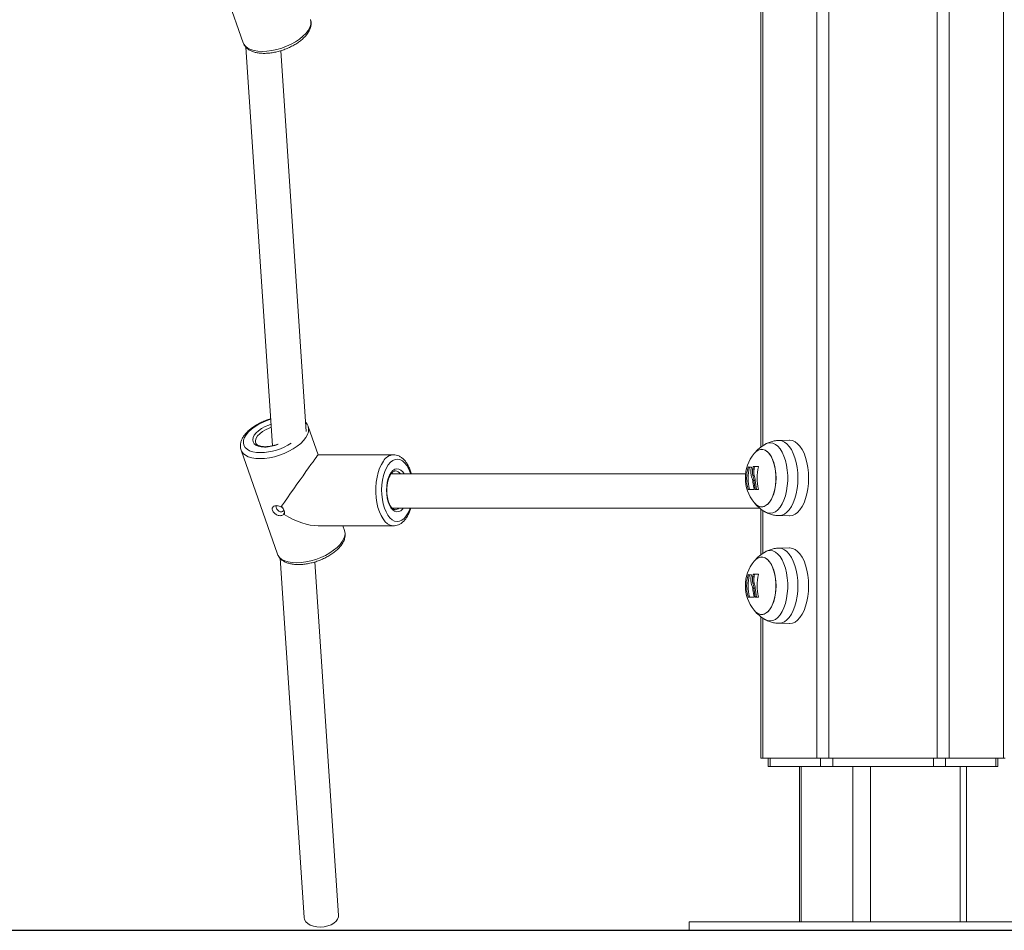
# Model space of a CAD drawing. Units: millimetres. Extents: x 15823.9 to 15841.3, y 10213.6 to 10228.3.
# Drawn here: x 15839.1 to 15839.5, y 10223.7 to 10224.1 of the extents above; entities that cross this region are included whole.
import ezdxf

# ---------------------------------------------------------------- set-up
doc = ezdxf.new("R2010")
doc.units = ezdxf.units.MM
doc.header["$LTSCALE"] = 50

# ---------------------------------------------------------------- blocks, each defined once
blk = doc.blocks.new('OPSH2_S289')
at = {"color": 7, "linetype": 'Continuous', "lineweight": 5}
for p, q in [((15859.65858269973, 10224.26262676973), (15859.65858269973, 10222.46592676973)), ((15859.70881217315, 10224.26262676973), (15859.70881217315, 10222.46592676973)), ((15859.71444133827, 10224.26262676973), (15859.71444133827, 10222.46592676973)), ((15859.73955607498, 10224.26262676973), (15859.73955607498, 10222.46592676973)), ((15859.6529535346, 10223.18193342349), (15859.6529535346, 10222.46592676973)), ((15859.62696796302, 10223.1752958715), (15859.62696796302, 10222.61030412515)), ((15859.62783879789, 10223.17240424709), (15859.62783879789, 10222.61092051843)), ((15859.3698066165, 10222.84633116973), (15859.38672712137, 10222.79800119911)), ((15859.3866983095, 10222.79808650739), (15859.38672712137, 10222.79800119911)), ((15859.38793128536, 10222.7960554916), (15859.40030162216, 10222.61093188844)), ((15859.41589885956, 10222.61749326092), (15859.40408014374, 10222.7943617886)), ((15859.42140700154, 10222.60674637149), (15859.41681461794, 10222.61986357843)), ((15859.64030773455, 10222.61347587852), (15859.63535943653, 10222.61337613867)), ((15859.63535943653, 10222.61337613867), (15859.63544736563, 10222.61337702481)), ((15859.38566830007, 10222.60895913516), (15859.40258880495, 10222.56062916454)), ((15859.45646708325, 10222.60674637149), (15859.42140691836, 10222.60674637149)), ((15859.61990462538, 10222.59788225494), (15859.45529916161, 10222.59788225494)), ((15859.62168447583, 10222.60092974816), (15859.62103495678, 10222.60092974816)), ((15859.62380761471, 10222.60003821315), (15859.62315809566, 10222.60003821315)), ((15859.62405110072, 10222.6010873145), (15859.62340158167, 10222.6010873145)), ((15859.62418116511, 10222.60124708906), (15859.62353164606, 10222.60124708906)), ((15859.6239488414, 10222.59716854933), (15859.62329932235, 10222.59716854933)), ((15859.62438981996, 10222.59486297215), (15859.6237403009, 10222.59486297215)), ((15859.62169436328, 10222.59072873621), (15859.62104484423, 10222.59072873621)), ((15859.62502097474, 10222.59076099369), (15859.62437145569, 10222.59076099369)), ((15859.40423632584, 10222.58260958852), (15859.40503850257, 10222.5820913985)), ((15859.40586025563, 10222.57974423343), (15859.4054601268, 10222.57911405034)), ((15859.40574558893, 10222.57893932724), (15859.40586025564, 10222.57974423343)), ((15859.45596947346, 10222.58188225494), (15859.62653968854, 10222.58188225494)), ((15859.45721972519, 10222.58124922879), (15859.45733310865, 10222.58124637149)), ((15859.62696796302, 10222.58154941432), (15859.62696796302, 10222.56030412515)), ((15859.62783879789, 10222.58093302103), (15859.62783879789, 10222.56092051843)), ((15859.63535943653, 10222.5784774008), (15859.64030773455, 10222.57837766094)), ((15859.42140691836, 10222.57374637149), (15859.45646708325, 10222.57374637149)), ((15859.43373512282, 10222.57153360782), (15859.43296042591, 10222.57374637149)), ((15859.43377112959, 10222.57142597496), (15859.43373512282, 10222.57153360782)), ((15859.64030773455, 10222.56347587852), (15859.63535943653, 10222.56337613867)), ((15859.63535943653, 10222.56337613867), (15859.63544736563, 10222.56337702481)), ((15859.40255999308, 10222.56071447282), (15859.40258880495, 10222.56062916454)), ((15859.40379296893, 10222.55868345703), (15859.41494406805, 10222.39180589485)), ((15859.43090846575, 10222.39287266847), (15859.41994182731, 10222.55698975402)), ((15859.62168447583, 10222.55092974816), (15859.62103495678, 10222.55092974816)), ((15859.62380761471, 10222.55003821315), (15859.62315809566, 10222.55003821315)), ((15859.6239488414, 10222.54716854933), (15859.62329932235, 10222.54716854933)), ((15859.62405110072, 10222.5510873145), (15859.62340158167, 10222.5510873145)), ((15859.62418116511, 10222.55124708906), (15859.62353164606, 10222.55124708906)), ((15859.62438981996, 10222.54486297215), (15859.6237403009, 10222.54486297215)), ((15859.62169436328, 10222.54072873621), (15859.62104484423, 10222.54072873621)), ((15859.62502097474, 10222.5407609937), (15859.62437145569, 10222.5407609937)), ((15859.62696796302, 10222.53154941432), (15859.62696796302, 10222.46592676973)), ((15859.62783879789, 10222.53093302103), (15859.62783879789, 10222.46592676973)), ((15859.63535943653, 10222.5284774008), (15859.64030773455, 10222.52837766094)), ((15859.62696796302, 10222.46592676973), (15859.62783879789, 10222.46592676973)), ((15859.62783879789, 10222.46592676973), (15859.6529535346, 10222.46592676973)), ((15859.63043206463, 10222.46592676973), (15859.63043206463, 10222.46192676973)), ((15859.63130289951, 10222.46592676973), (15859.63130289951, 10222.46192676973)), ((15859.6529535346, 10222.46592676973), (15859.65858269973, 10222.46592676973)), ((15859.65468558541, 10222.46592676973), (15859.65468558541, 10222.46192676973)), ((15859.65858269973, 10222.46592676973), (15859.70881217315, 10222.46592676973)), ((15859.66031475054, 10222.46592676973), (15859.66031475054, 10222.46192676973)), ((15859.70708012234, 10222.46592676973), (15859.70708012234, 10222.46192676973)), ((15859.70881217315, 10222.46592676973), (15859.71444133827, 10222.46592676973)), ((15859.71270928747, 10222.46592676973), (15859.71270928747, 10222.46192676973)), ((15859.71444133827, 10222.46592676973), (15859.73955607498, 10222.46592676973)), ((15859.73609197337, 10222.46592676973), (15859.73609197337, 10222.46192676973)), ((15859.73696280824, 10222.46192676973), (15859.73696280824, 10222.46592676973)), ((15859.73955607498, 10222.46592676973), (15859.74042690986, 10222.46592676973)), ((15859.63043206463, 10222.46192676973), (15859.63130289951, 10222.46192676973)), ((15859.63130289951, 10222.46192676973), (15859.65468558541, 10222.46192676973)), ((15859.64491282675, 10222.46192676973), (15859.64491282675, 10222.38992676973)), ((15859.64571667433, 10222.46192676973), (15859.64571667433, 10222.38992676973)), ((15859.65468558541, 10222.46192676973), (15859.66031475054, 10222.46192676973)), ((15859.66031475054, 10222.46192676973), (15859.70708012234, 10222.46192676973)), ((15859.66971667433, 10222.46192676973), (15859.66971667433, 10222.38992676973)), ((15859.67791282675, 10222.46192676973), (15859.67791282675, 10222.38992676973)), ((15859.70708012234, 10222.46192676973), (15859.71270928747, 10222.46192676973)), ((15859.71270928747, 10222.46192676973), (15859.73609197337, 10222.46192676973)), ((15859.71948204613, 10222.46192676973), (15859.71948204613, 10222.38992676973)), ((15859.72248204613, 10222.38992676973), (15859.72248204613, 10222.46192676973)), ((15859.73609197337, 10222.46192676973), (15859.73696280824, 10222.46192676973)), ((15859.59369743644, 10222.38992676973), (15859.59369743644, 10222.38592676973)), ((15859.59369743644, 10222.38992676973), (15859.77369743644, 10222.38992676973)), ((15859.59369743644, 10222.38592676973), (15859.77369743644, 10222.38592676973))]:
    blk.add_line(p, q, dxfattribs=at)
at = {"color": 7, "linetype": 'Continuous', "lineweight": 5, "flags": 128}
for points in [[(15859.39554227594, 10222.79398940955), (15859.39769484963, 10222.79409026404), (15859.39994558007, 10222.79439067795), (15859.40224649685, 10222.79488424849), (15859.40454855994, 10222.79556045606), (15859.40680270486, 10222.79640488848), (15859.40896088841, 10222.79739954811), (15859.41097711266, 10222.79852323554), (15859.41280840529, 10222.7997520013), (15859.41441573549, 10222.80105965639), (15859.41576484579, 10222.80241833041), (15859.41682698225, 10222.80379906559), (15859.41757950729, 10222.80517243395), (15859.41800638213, 10222.80650916452), (15859.41809850867, 10222.80778076722), (15859.41790944602, 10222.80879800953)], [(15859.38672712137, 10222.79800119911), (15859.38699384607, 10222.79739954811), (15859.38773150844, 10222.79640488848), (15859.38877967889, 10222.79556045606), (15859.39011601748, 10222.79488424849), (15859.39171204248, 10222.79439067795), (15859.39353373739, 10222.79409026404), (15859.39554227594, 10222.79398940955)], [(15859.39947941608, 10222.62323630291), (15859.3980914791, 10222.62277814061), (15859.395987885, 10222.62193056781), (15859.39399952798, 10222.62093818755), (15859.39217536797, 10222.61982543555), (15859.39056032186, 10222.61861971145), (15859.38919415745, 10222.61735070417), (15859.38811051422, 10222.61604966088), (15859.38733607507, 10222.6147486176), (15859.38688990928, 10222.61347961032), (15859.38678300291, 10222.61227388622), (15859.38701798836, 10222.61116113421), (15859.38758907951, 10222.61016875396), (15859.38848221419, 10222.60932118116), (15859.38967540047, 10222.60863928585), (15859.39113925815, 10222.60813985858), (15859.39283774218, 10222.60783519688), (15859.39472903025, 10222.60773280256)], [(15859.39657212235, 10222.61031389652), (15859.39500717422, 10222.61041754925), (15859.39364681884, 10222.61072476118), (15859.39254022299, 10222.61122442885), (15859.39172738194, 10222.61189849298), (15859.39123767388, 10222.61272259113), (15859.39108879813, 10222.61366693826), (15859.39128613544, 10222.61469740318), (15859.39182255355, 10222.61577674223), (15859.39267866489, 10222.61686594526), (15859.39382352737, 10222.61792564565), (15859.39521576268, 10222.61891754307), (15859.39680505181, 10222.61980578774), (15859.39853395371, 10222.62055827621), (15859.39963289298, 10222.62093950243)], [(15859.3997267296, 10222.61953522594), (15859.39867464694, 10222.61914736086), (15859.3970475193, 10222.61839031495), (15859.3955803509, 10222.61750390621), (15859.39433320779, 10222.61652442432), (15859.39335714816, 10222.61549196937), (15859.39269213199, 10222.61444881019), (15859.39236538513, 10222.61343765386), (15859.39239028464, 10222.61249989721), (15859.39248707206, 10222.61218395672)], [(15859.41681018014, 10222.61987618769), (15859.41703968737, 10222.61873870326), (15859.41694756082, 10222.61746710056), (15859.41652068599, 10222.61613036999), (15859.41576816095, 10222.61475700163), (15859.41470602449, 10222.61337626645), (15859.41335691418, 10222.61201759243), (15859.41174958399, 10222.61070993734), (15859.40991829136, 10222.60948117158), (15859.4079020671, 10222.60835748416), (15859.40574388356, 10222.60736282452), (15859.40348973864, 10222.60651839211), (15859.40118767555, 10222.60584218454), (15859.39888675877, 10222.60534861399), (15859.39663602832, 10222.60504820008), (15859.39448345464, 10222.6049473456)], [(15859.63129002901, 10222.57957052152), (15859.63250891516, 10222.5797532073), (15859.6337005734, 10222.58029718374), (15859.63483838407, 10222.5811902993), (15859.63589693035, 10222.58241260326), (15859.63685256607, 10222.58393679136), (15859.6376839439, 10222.58572881578), (15859.63837249224, 10222.58774864563), (15859.63890283005, 10222.58995116126), (15859.63926311047, 10222.5922871621), (15859.63944528542, 10222.59470446577), (15859.63944528542, 10222.59714907369), (15859.63926311047, 10222.59956637736), (15859.63890283005, 10222.60190237821), (15859.63837249224, 10222.60410489384), (15859.6376839439, 10222.60612472369), (15859.63685256607, 10222.6079167481), (15859.63589693035, 10222.6094409362), (15859.63483838407, 10222.61066324016), (15859.6337005734, 10222.61155635573), (15859.63250891516, 10222.61210033216), (15859.63129002901, 10222.61228301794), (15859.63007114286, 10222.61210033216), (15859.62912067533, 10222.61169707328)], [(15859.63544736563, 10222.61337702481), (15859.63668908075, 10222.61319940637), (15859.63790551812, 10222.61267016687), (15859.6390719146, 10222.61180008008), (15859.64016452572, 10222.61060685846), (15859.64116110906, 10222.60911479258), (15859.64204137706, 10222.60735425658), (15859.64278741, 10222.6053610899), (15859.64338402081, 10222.60317586767), (15859.6438190642, 10222.60084307471), (15859.64408368395, 10222.59841019996), (15859.64417249317, 10222.59592676973), (15859.64408368395, 10222.5934433395), (15859.6438190642, 10222.59101046475), (15859.64338402081, 10222.58867767179), (15859.64278741, 10222.58649244956), (15859.64204137706, 10222.58449928288), (15859.64116110906, 10222.58273874688), (15859.64016452572, 10222.581246681), (15859.6390719146, 10222.58005345939), (15859.63790551812, 10222.5791833726), (15859.63668908075, 10222.57865413309), (15859.63544736563, 10222.57847651465), (15859.63536194035, 10222.57847735105)], [(15859.64030773455, 10222.61347587852), (15859.64039616625, 10222.61347676973), (15859.64164497896, 10222.61329813604), (15859.64286836944, 10222.61276587142), (15859.64404143299, 10222.61189081125), (15859.64514028942, 10222.61069076923), (15859.64614256919, 10222.60919017476), (15859.64702786876, 10222.60741957561), (15859.647778166, 10222.60541501608), (15859.64837818701, 10222.60321730321), (15859.64881571709, 10222.6008711761), (15859.6490818494, 10222.59842439514), (15859.64917116625, 10222.59592676973), (15859.6490818494, 10222.59342914432), (15859.64881571709, 10222.59098236336), (15859.64837818701, 10222.58863623625), (15859.647778166, 10222.58643852339), (15859.64702786876, 10222.58443396385), (15859.64614256919, 10222.5826633647), (15859.64514028942, 10222.58116277023), (15859.64404143299, 10222.57996272821), (15859.64286836944, 10222.57908766804), (15859.64164497896, 10222.57855540343), (15859.64039616625, 10222.57837676973), (15859.64030773455, 10222.57837766094)], [(15859.39448345464, 10222.6049473456), (15859.39247491609, 10222.60504820008), (15859.39065322118, 10222.60534861399), (15859.38905719618, 10222.60584218454), (15859.38772085759, 10222.60651839211), (15859.38667268714, 10222.60736282452), (15859.38593502477, 10222.60835748416), (15859.38568206031, 10222.60892045819)], [(15859.62734184191, 10222.58257676973), (15859.6284405108, 10222.58275884633), (15859.62950921086, 10222.58330010955), (15859.63051879075, 10222.58418579515), (15859.63144171176, 10222.58539174393), (15859.63225279901, 10222.58688506075), (15859.63292992815, 10222.58862501182), (15859.63345462886, 10222.59056413581), (15859.63381258868, 10222.59264953848), (15859.6339940434, 10222.59482433547), (15859.6339940434, 10222.59702920399), (15859.63381258868, 10222.59920400098), (15859.63345462886, 10222.60128940365), (15859.63292992815, 10222.60322852764), (15859.63225279901, 10222.60496847871), (15859.63144171176, 10222.60646179553), (15859.63051879075, 10222.60766774431), (15859.62950921086, 10222.60855342991), (15859.6284405108, 10222.60909469313), (15859.62734184191, 10222.60927676973), (15859.62624317302, 10222.60909469313), (15859.62517447295, 10222.60855342991), (15859.62416489306, 10222.60766774431), (15859.62385642586, 10222.60731228685)], [(15859.62385642586, 10222.60731228685), (15859.62466052495, 10222.60815234364), (15859.62570322628, 10222.60886826328), (15859.62679062477, 10222.60923117271), (15859.62789305904, 10222.60923117271), (15859.62898045753, 10222.60886826328), (15859.63002315886, 10222.60815234364), (15859.63099272086, 10222.60710294222), (15859.6318626964, 10222.60574868394), (15859.63260935481, 10222.60412650945), (15859.6332123292, 10222.60228066743), (15859.63365517199, 10222.60026150764), (15859.63392580361, 10222.59812410751), (15859.63401684191, 10222.59592676973), (15859.63392580361, 10222.59372943195), (15859.63365517199, 10222.59159203182), (15859.6332123292, 10222.58957287204), (15859.63260935481, 10222.58772703002), (15859.6318626964, 10222.58610485552), (15859.63099272086, 10222.58475059725), (15859.63002315886, 10222.58370119582), (15859.62898045753, 10222.58298527618), (15859.62789305904, 10222.58262236675), (15859.62679062477, 10222.58262236675), (15859.62570322628, 10222.58298527618), (15859.62466052495, 10222.58370119582), (15859.62385642586, 10222.58454125262)], [(15859.45643450267, 10222.57374650015), (15859.45608213444, 10222.57376434317), (15859.45488633541, 10222.57405208407), (15859.45372422728, 10222.57468497809), (15859.45262057836, 10222.5756495362), (15859.45159891101, 10222.57692520051), (15859.45068100031, 10222.57848478245), (15859.44988640992, 10222.58029504224), (15859.44923207515, 10222.58231739733), (15859.44873194202, 10222.58450874475), (15859.44839667, 10222.58682237972), (15859.44823340482, 10222.58920899112), (15859.4482456262, 10222.59161771249), (15859.44843307367, 10222.59399720611), (15859.4487917521, 10222.5962967572), (15859.44931401689, 10222.59846735482), (15859.44998873688, 10222.60046273645), (15859.45080153156, 10222.60224037401), (15859.45173507765, 10222.60376238022)], [(15859.45404070489, 10222.60212407613), (15859.45316286087, 10222.60067679859), (15859.45240902661, 10222.59897268933), (15859.45179776401, 10222.59705370915), (15859.45134412438, 10222.59496710973), (15859.45105927785, 10222.59276427007), (15859.45095023827, 10222.59049943138), (15859.45101969056, 10222.58822836152), (15859.45126592458, 10222.58600698177), (15859.45168287722, 10222.58388998986), (15859.45226028173, 10222.58192951316), (15859.4529839205, 10222.58017382512), (15859.45383597514, 10222.57866615659), (15859.45479546523, 10222.57744363139), (15859.45583876494, 10222.57653635214), (15859.45694018477, 10222.57596665907), (15859.45807260411, 10222.57574857991), (15859.45920813904, 10222.57588748449), (15859.46031882891, 10222.57637995253), (15859.46137732487, 10222.57721385782), (15859.46235756322, 10222.57836866685), (15859.46323540724, 10222.57981594438), (15859.4639892415, 10222.58152005365), (15859.46412137085, 10222.58188225494)], [(15859.46436239788, 10222.59788225494), (15859.46413798638, 10222.59856322982), (15859.46341434761, 10222.60031891786), (15859.46256229297, 10222.60182658639), (15859.46160280289, 10222.60304911159), (15859.46055950318, 10222.60395639084), (15859.45945808334, 10222.60452608391), (15859.458325664, 10222.60474416307), (15859.45719012907, 10222.60460525849), (15859.4560794392, 10222.60411279045), (15859.45502094324, 10222.60327888516), (15859.45404070489, 10222.60212407613)], [(15859.46093964288, 10222.58188225494), (15859.46066470349, 10222.58154672382), (15859.45979693786, 10222.58077071362), (15859.45887142344, 10222.58033717839), (15859.45792161073, 10222.58026178721), (15859.45698182844, 10222.58054726492), (15859.45608604275, 10222.58118329362), (15859.45526662968, 10222.58214688556), (15859.45455320496, 10222.58340321403), (15859.45397155361, 10222.58490687204), (15859.45354269804, 10222.58660351347), (15859.4532821382, 10222.58843181728), (15859.4531992914, 10222.5903257038), (15859.45329715194, 10222.59221672306), (15859.45357218289, 10222.59403652867), (15859.4540144439, 10222.59571934812), (15859.45460795052, 10222.59720435994), (15859.45533125187, 10222.59843789193)], [(15859.45533125187, 10222.59843789193), (15859.45615820596, 10222.59937536103), (15859.4570589245, 10222.59998288466), (15859.45800085319, 10222.60023850534), (15859.45894994827, 10222.60013298426), (15859.45987190696, 10222.59967013524), (15859.46073340728, 10222.59886668684), (15859.46142765089, 10222.59788225494)], [(15859.62384766424, 10222.59057861342), (15859.62338908071, 10222.59057703735), (15859.62296273238, 10222.59057545737), (15859.62256957272, 10222.59057387702), (15859.62221048095, 10222.59057229983), (15859.62188626013, 10222.59057072933), (15859.62159763535, 10222.59056916903), (15859.62134525205, 10222.59056762242), (15859.62112967466, 10222.59056609296)], [(15859.62583496205, 10222.59061973905), (15859.62566148665, 10222.59061738901), (15859.62549046008, 10222.59061503006), (15859.62532191676, 10222.59061266266), (15859.62515589064, 10222.59061028729), (15859.62499241514, 10222.59060790444), (15859.62483152318, 10222.59060551458), (15859.62467324713, 10222.59060311819), (15859.62451761887, 10222.59060071575)], [(15859.62912067533, 10222.58015646619), (15859.63007114286, 10222.5797532073), (15859.63129002901, 10222.57957052152)], [(15859.41140395952, 10222.55661737498), (15859.4135565332, 10222.55671822947), (15859.41580726364, 10222.55701864338), (15859.41810818043, 10222.55751221392), (15859.42041024351, 10222.55818842149), (15859.42266438843, 10222.5590328539), (15859.42482257198, 10222.56002751354), (15859.42683879623, 10222.56115120097), (15859.42867008886, 10222.56237996673), (15859.43027741906, 10222.56368762182), (15859.43162652936, 10222.56504629584), (15859.43268866583, 10222.56642703102), (15859.43344119086, 10222.56780039937), (15859.4338680657, 10222.56913712995), (15859.43396019224, 10222.57040873265), (15859.43377112959, 10222.57142597496)], [(15859.63129002901, 10222.52957052152), (15859.63250891516, 10222.5297532073), (15859.6337005734, 10222.53029718374), (15859.63483838407, 10222.5311902993), (15859.63589693035, 10222.53241260326), (15859.63685256607, 10222.53393679137), (15859.6376839439, 10222.53572881578), (15859.63837249224, 10222.53774864563), (15859.63890283005, 10222.53995116126), (15859.63926311047, 10222.5422871621), (15859.63944528542, 10222.54470446577), (15859.63944528542, 10222.54714907369), (15859.63926311047, 10222.54956637736), (15859.63890283005, 10222.55190237821), (15859.63837249224, 10222.55410489384), (15859.6376839439, 10222.55612472369), (15859.63685256607, 10222.5579167481), (15859.63589693035, 10222.5594409362), (15859.63483838407, 10222.56066324016), (15859.6337005734, 10222.56155635573), (15859.63250891516, 10222.56210033216), (15859.63129002901, 10222.56228301794), (15859.63007114286, 10222.56210033216), (15859.62912067533, 10222.56169707328)], [(15859.63544736563, 10222.56337702481), (15859.63668908075, 10222.56319940638), (15859.63790551812, 10222.56267016687), (15859.6390719146, 10222.56180008008), (15859.64016452572, 10222.56060685847), (15859.64116110906, 10222.55911479258), (15859.64204137706, 10222.55735425658), (15859.64278741, 10222.5553610899), (15859.64338402081, 10222.55317586767), (15859.6438190642, 10222.55084307471), (15859.64408368395, 10222.54841019996), (15859.64417249317, 10222.54592676973), (15859.64408368395, 10222.5434433395), (15859.6438190642, 10222.54101046475), (15859.64338402081, 10222.53867767179), (15859.64278741, 10222.53649244956), (15859.64204137706, 10222.53449928288), (15859.64116110906, 10222.53273874688), (15859.64016452572, 10222.531246681), (15859.6390719146, 10222.53005345939), (15859.63790551812, 10222.5291833726), (15859.63668908075, 10222.52865413309), (15859.63544736563, 10222.52847651465), (15859.63536194035, 10222.52847735105)], [(15859.64030773455, 10222.56347587852), (15859.64039616625, 10222.56347676973), (15859.64164497896, 10222.56329813604), (15859.64286836944, 10222.56276587142), (15859.64404143299, 10222.56189081125), (15859.64514028942, 10222.56069076923), (15859.64614256919, 10222.55919017476), (15859.64702786876, 10222.55741957561), (15859.647778166, 10222.55541501608), (15859.64837818701, 10222.55321730321), (15859.64881571709, 10222.5508711761), (15859.6490818494, 10222.54842439514), (15859.64917116625, 10222.54592676973), (15859.6490818494, 10222.54342914432), (15859.64881571709, 10222.54098236336), (15859.64837818701, 10222.53863623625), (15859.647778166, 10222.53643852339), (15859.64702786876, 10222.53443396385), (15859.64614256919, 10222.5326633647), (15859.64514028942, 10222.53116277023), (15859.64404143299, 10222.52996272821), (15859.64286836944, 10222.52908766804), (15859.64164497896, 10222.52855540343), (15859.64039616625, 10222.52837676973), (15859.64030773455, 10222.52837766094)], [(15859.40258880495, 10222.56062916454), (15859.40285552964, 10222.56002751354), (15859.40359319201, 10222.5590328539), (15859.40464136246, 10222.55818842149), (15859.40597770105, 10222.55751221392), (15859.40757372606, 10222.55701864338), (15859.40939542096, 10222.55671822947), (15859.41140395952, 10222.55661737498)], [(15859.62734184191, 10222.53257676973), (15859.6284405108, 10222.53275884633), (15859.62950921086, 10222.53330010956), (15859.63051879075, 10222.53418579515), (15859.63144171176, 10222.53539174393), (15859.63225279901, 10222.53688506075), (15859.63292992815, 10222.53862501182), (15859.63345462886, 10222.54056413581), (15859.63381258868, 10222.54264953848), (15859.6339940434, 10222.54482433547), (15859.6339940434, 10222.54702920399), (15859.63381258868, 10222.54920400098), (15859.63345462886, 10222.55128940365), (15859.63292992815, 10222.55322852764), (15859.63225279901, 10222.55496847871), (15859.63144171176, 10222.55646179553), (15859.63051879075, 10222.55766774431), (15859.62950921086, 10222.55855342991), (15859.6284405108, 10222.55909469313), (15859.62734184191, 10222.55927676973), (15859.62624317302, 10222.55909469313), (15859.62517447295, 10222.55855342991), (15859.62416489306, 10222.55766774431), (15859.62385642586, 10222.55731228685)], [(15859.62385642586, 10222.55731228685), (15859.62466052495, 10222.55815234364), (15859.62570322628, 10222.55886826328), (15859.62679062477, 10222.55923117271), (15859.62789305904, 10222.55923117271), (15859.62898045753, 10222.55886826328), (15859.63002315886, 10222.55815234364), (15859.63099272086, 10222.55710294222), (15859.6318626964, 10222.55574868394), (15859.63260935481, 10222.55412650945), (15859.6332123292, 10222.55228066743), (15859.63365517199, 10222.55026150765), (15859.63392580361, 10222.54812410751), (15859.63401684191, 10222.54592676973), (15859.63392580361, 10222.54372943195), (15859.63365517199, 10222.54159203182), (15859.6332123292, 10222.53957287203), (15859.63260935481, 10222.53772703002), (15859.6318626964, 10222.53610485552), (15859.63099272086, 10222.53475059725), (15859.63002315886, 10222.53370119582), (15859.62898045753, 10222.53298527618), (15859.62789305904, 10222.53262236675), (15859.62679062477, 10222.53262236675), (15859.62570322628, 10222.53298527618), (15859.62466052495, 10222.53370119582), (15859.62385642586, 10222.53454125261)], [(15859.62384766424, 10222.54057861342), (15859.62338908071, 10222.54057703735), (15859.62296273238, 10222.54057545737), (15859.62256957272, 10222.54057387702), (15859.62221048095, 10222.54057229983), (15859.62188626013, 10222.54057072933), (15859.62159763535, 10222.54056916903), (15859.62134525205, 10222.54056762242), (15859.62112967466, 10222.54056609296)], [(15859.62583496205, 10222.54061973905), (15859.62566148665, 10222.54061738901), (15859.62549046008, 10222.54061503006), (15859.62532191676, 10222.54061266266), (15859.62515589064, 10222.54061028729), (15859.62499241514, 10222.54060790444), (15859.62483152318, 10222.54060551458), (15859.62467324713, 10222.54060311819), (15859.62451761887, 10222.54060071575)], [(15859.62912067533, 10222.53015646618), (15859.63007114286, 10222.5297532073), (15859.63129002901, 10222.52957052152)], [(15859.43090846575, 10222.39287266847), (15859.43087703748, 10222.39219712044), (15859.43052376052, 10222.39114924323), (15859.4298152332, 10222.39015701089), (15859.42878458547, 10222.3892668191), (15859.42748000928, 10222.38852029225), (15859.42596250515, 10222.3879523371), (15859.4243030299, 10222.3875895106), (15859.42257917874, 10222.38744877812), (15859.42087155704, 10222.38753672015), (15859.41926001129, 10222.38784922462), (15859.41781989557, 10222.38837167916), (15859.41661854811, 10222.38907965439), (15859.41571214256, 10222.38994004616), (15859.41514306145, 10222.39091262352), (15859.41494406805, 10222.39180589485)]]:
    blk.add_lwpolyline(points, dxfattribs=at)
at = {"color": 7, "linetype": 'Continuous', "lineweight": 5}
for centre, radius, start, end in [((15859.39410427334, 10222.63492748895), 0.02720186187246712, 271.3160526403562, 303.1425230457671), ((15859.39623322152, 10222.62848257513), 0.01817183910091728, 271.0686157393232, 291.8125232296366), ((15859.63779809004, 10222.59592676973), 0.01800000000000014, 118.8212465476537, 140.7630650623448), ((15859.45685791796, 10222.60088582128), 0.005875209290650675, 94.05872810500806, 150.6850742205047), ((15859.63779809004, 10222.59592676973), 0.01800000000000091, 140.7630650623448, 219.2369349421398), ((15859.45708839661, 10222.59606058661), 0.003196470971620115, 34.74324248225835, 85.29919124206201), ((15859.64027208477, 10222.59584788319), 0.01989704613394886, 165.2022369752618, 194.9088321300094), ((15859.64092160382, 10222.59584788319), 0.01989704613378576, 165.2022369752618, 194.9088321300094), ((15859.62430765841, 10222.62745764305), 0.02656266290483085, 263.1062970030107, 266.2340740230793), ((15859.64299149043, 10222.59598788513), 0.02024274451235004, 165.4092022164753, 168.4579014094688), ((15859.63276229167, 10222.13792854229), 0.4634104882323699, 90.8549790887779, 91.14134666467002), ((15859.64364100949, 10222.59598788513), 0.02024274451702245, 165.4092022153838, 168.4579014075148), ((15859.63291508922, 10222.16442177749), 0.4369126162740773, 90.92250061618557, 91.14542429190759), ((15859.64510603996, 10222.59592653625), 0.01987386331862174, 164.8292802380355, 195.0091690202605), ((15859.64358899578, 10222.59589565008), 0.02035375643116051, 185.2806530184206, 194.6769451015589), ((15859.64400445129, 10222.59588138893), 0.0202897255708506, 182.8770971978592, 194.6174426126606), ((15859.64465397034, 10222.59588138893), 0.0202897255703903, 182.8770971978592, 194.6174426076902), ((15859.63779809004, 10222.59592676973), 0.01800000000000143, 219.2369349421398, 241.1787534574191), ((15859.62774298447, 10222.58736266418), 0.004802676448600859, 215.9774293760722, 265.2087998240053), ((15859.45725222304, 10222.58394616639), 0.002701006296817743, 271.71606301167, 310.1706242418088), ((15859.63779809004, 10222.54592676973), 0.01799999999999913, 118.8212465425808, 140.7630650578602), ((15859.63779809004, 10222.54592676973), 0.01800000000000091, 140.7630650578602, 219.2369349421398), ((15859.64027208477, 10222.54584788319), 0.01989704613394933, 165.2022369803261, 194.9088321350711), ((15859.64092160382, 10222.54584788319), 0.01989704613378576, 165.2022369803261, 194.9088321350711), ((15859.62430765841, 10222.57745764305), 0.02656266290483085, 263.1062970030107, 266.2340740230793), ((15859.64299149043, 10222.54598788513), 0.02024274451093154, 165.4092022214579, 168.4579014145132), ((15859.63276229167, 10222.08792854229), 0.4634104882323699, 90.8549790887779, 91.14134666467002), ((15859.64364100949, 10222.54598788513), 0.02024274451702245, 165.4092022203663, 168.4579014125592), ((15859.63291508922, 10222.11442177793), 0.4369126158296432, 90.92250061617246, 91.14542429212187), ((15859.64510603996, 10222.54592653625), 0.01987386331861647, 164.8292802380355, 195.0091690266837), ((15859.64358899578, 10222.54589565008), 0.02035375643121042, 185.2806530184206, 194.6769451015589), ((15859.64400445129, 10222.54588138893), 0.02028972557086299, 182.8770971978592, 194.6174426126606), ((15859.64465397034, 10222.54588138893), 0.02028972557038983, 182.8770971978592, 194.6174426126606), ((15859.63779809004, 10222.54592676973), 0.01800000000000174, 219.2369349421398, 241.1787534574191), ((15859.62774298447, 10222.53736266418), 0.004802676448600859, 215.9774293936333, 265.2087998240053)]:
    blk.add_arc(centre, radius, start, end, dxfattribs=at)
for major_axis, ratio, start_param, end_param in [((0.01170527616790969, 0.01649998037504338), 0.002174096731126029, 0.00154232805634923, 2.039087380857155), ((0.01903182519401889, -0.01350139605088953), 0.4983676530115915, 4.854963207407447, 5.67077774093661)]:
    blk.add_ellipse((15859.40970171144, 10222.59024637149), major_axis=major_axis, ratio=ratio, start_param=start_param, end_param=end_param, dxfattribs=at)
for points, knots in [([(15859.39636142799, 10222.79313656243), (15859.39672239725, 10222.79314208879), (15859.39776643951, 10222.79315807285), (15859.39956600469, 10222.79333369301), (15859.40174524768, 10222.79371906865), (15859.40393340677, 10222.79428330549), (15859.40609003127, 10222.79501118024), (15859.40817767493, 10222.79589023276), (15859.41015912282, 10222.79690554155), (15859.41199913489, 10222.79804178228), (15859.41366495111, 10222.79928401728), (15859.41512559939, 10222.80061867942), (15859.41635060377, 10222.80203420215), (15859.41730310046, 10222.80351600455), (15859.41792165308, 10222.8049832317), (15859.41820084743, 10222.80638963141), (15859.41821852147, 10222.80764754077), (15859.41799647189, 10222.80840535438), (15859.41789537097, 10222.80875039285)], [0, 0, 0, 0, 0.03524883854577648, 0.1019512766871683, 0.1683265859753032, 0.2344573677322006, 0.300471089836825, 0.3664957504003779, 0.4326257283193554, 0.4989924948374181, 0.5657470668270097, 0.6330494336782806, 0.7010295885395107, 0.7696475810300863, 0.8380304802996406, 0.8967144344304271, 0.9529732734769158, 1, 1, 1, 1]), ([(15859.38672614855, 10222.7981304159), (15859.38677710726, 10222.79794294617), (15859.38694413587, 10222.79732847215), (15859.38754429705, 10222.7964083578), (15859.38847010951, 10222.79541604412), (15859.38964871248, 10222.79459605462), (15859.39105819854, 10222.79394027017), (15859.39270230584, 10222.79346756265), (15859.39447896237, 10222.79318543251), (15859.39575561552, 10222.79315228973), (15859.39636142799, 10222.79313656243)], [0, 0, 0, 0, 0.05567011067063714, 0.1824712555830773, 0.3093194489465309, 0.4402055257806967, 0.5775232769988664, 0.7208504088869575, 0.8675346514506416, 1, 1, 1, 1]), ([(15859.39946234082, 10222.62349183627), (15859.39926815355, 10222.62343803809), (15859.39834939242, 10222.62318350199), (15859.39673807643, 10222.62256476824), (15859.39468075223, 10222.62164823167), (15859.39274364381, 10222.62058759249), (15859.3909588212, 10222.61941467056), (15859.38935892152, 10222.61813958762), (15859.38797442353, 10222.61677645526), (15859.38683669816, 10222.61533639555), (15859.38601459403, 10222.61388846267), (15859.38550917595, 10222.61247022657), (15859.38531648804, 10222.61112629861), (15859.38536422911, 10222.60992122075), (15859.38561312098, 10222.60921841891), (15859.38571960692, 10222.60891773204)], [0, 0, 0, 0, 0.0229681714402681, 0.1086696481692471, 0.1944316937038325, 0.2803810115921867, 0.3667019546571362, 0.4535963784196729, 0.5412685473886809, 0.6298436404641284, 0.7190702241760588, 0.7980737739394574, 0.8733333668399066, 0.9458069248546275, 1, 1, 1, 1]), ([(15859.41679539134, 10222.61987692887), (15859.41678600899, 10222.61991682904), (15859.41667521978, 10222.62038798062), (15859.41628164528, 10222.62106483951), (15859.41579644018, 10222.62160319251), (15859.41561043482, 10222.62180957234)], [0, 0, 0, 0, 0.0539738229508277, 0.6373369994346247, 0.9999999999999999, 0.9999999999999999, 0.9999999999999999, 0.9999999999999999]), ([(15859.39685891057, 10222.61049474448), (15859.39661490521, 10222.61049934293), (15859.39590924028, 10222.6105126417), (15859.39487014198, 10222.61065822115), (15859.39385489777, 10222.61096399622), (15859.3931138642, 10222.61137929971), (15859.39266625018, 10222.61180010817), (15859.39254995749, 10222.61208891102), (15859.39249962298, 10222.61221391241)], [0, 0, 0, 0, 0.1006862693786756, 0.2911852791648702, 0.4798097003992233, 0.6671478817947685, 0.8559329344015643, 1, 1, 1, 1]), ([(15859.4025702944, 10222.61160313493), (15859.40251581672, 10222.61158055727), (15859.40194095425, 10222.6113423121), (15859.40078311755, 10222.61101702561), (15859.3991674288, 10222.61066344626), (15859.39784808684, 10222.61051313196), (15859.39711087792, 10222.61049942822), (15859.39685891057, 10222.61049474448)], [0, 0, 0, 0, 0.02895414704434438, 0.3055315570746453, 0.5818495977838811, 0.8570822330623333, 0.9999999999999999, 0.9999999999999999, 0.9999999999999999, 0.9999999999999999]), ([(15859.63535811249, 10222.61334112099), (15859.63514344965, 10222.61334672152), (15859.63425228381, 10222.61336997195), (15859.63271028104, 10222.61309909402), (15859.63082370302, 10222.61252107016), (15859.62959065451, 10222.61200853635), (15859.62903657852, 10222.61164753165), (15859.62902059621, 10222.61163711847)], [0, 0, 0, 0, 0.09690475301896682, 0.4022969487313159, 0.6997241481487789, 0.991338547047615, 1, 1, 1, 1]), ([(15859.46470167976, 10222.59788225494), (15859.46453700003, 10222.59844093724), (15859.46417314767, 10222.59967532033), (15859.46342433379, 10222.60138596598), (15859.46249351998, 10222.60301662218), (15859.46140537557, 10222.60440800737), (15859.4602214268, 10222.60548035296), (15859.45898259618, 10222.60621557723), (15859.45772816778, 10222.60666980874), (15859.45686494822, 10222.60671423866), (15859.45643336169, 10222.60673645243)], [0, 0, 0, 0, 0.1114274248189969, 0.2461938163781034, 0.3822906925912218, 0.5196310453167119, 0.6564978696579196, 0.7742063830268328, 0.88710927295551, 1, 1, 1, 1]), ([(15859.45725602595, 10222.58127907316), (15859.45714728917, 10222.58127914335), (15859.45685899798, 10222.58127932944), (15859.45635251995, 10222.58152835532), (15859.45571789044, 10222.58204890138), (15859.45508727529, 10222.58286170298), (15859.45450363924, 10222.58395121884), (15859.4540135687, 10222.58526191934), (15859.45363982059, 10222.58675239721), (15859.45340071559, 10222.58837288217), (15859.45330858093, 10222.59006496846), (15859.45336858456, 10222.59176647704), (15859.45357850629, 10222.59341367581), (15859.4539282782, 10222.59494608432), (15859.45440054617, 10222.59630140941), (15859.45487174585, 10222.59725419099), (15859.45517876188, 10222.59770840842), (15859.45527904142, 10222.59785676783)], [0, 0, 0, 0, 0.04248594605857903, 0.1126419579722525, 0.1794656235614643, 0.2506206062836688, 0.3211336098903353, 0.3918629867780798, 0.4631703240019544, 0.5349743276931372, 0.6070975001596783, 0.6793562125404231, 0.7515512474904339, 0.8234671724535657, 0.8949076565385099, 0.9656740637455615, 1, 1, 1, 1]), ([(15859.45527904142, 10222.59785676783), (15859.45538897792, 10222.59800174742), (15859.4557062923, 10222.59842020816), (15859.45624898428, 10222.59889807027), (15859.45683324524, 10222.59920698245), (15859.45717749108, 10222.59922531297), (15859.45734257139, 10222.59923410323)], [0, 0, 0, 0, 0.1530120003028793, 0.4416450286807933, 0.7322453947972613, 0.9999999999999999, 0.9999999999999999, 0.9999999999999999, 0.9999999999999999]), ([(15859.62103495678, 10222.60092974816), (15859.6210378624, 10222.60094016371), (15859.62104362738, 10222.60096082902), (15859.62105416887, 10222.60099110683), (15859.62106553037, 10222.60101914569), (15859.62107747109, 10222.60104365233), (15859.62108937381, 10222.60106360355), (15859.62110063412, 10222.60107771981), (15859.62111099904, 10222.60108636222), (15859.62111658709, 10222.60108679556), (15859.62111940226, 10222.60108701387)], [0, 0, 0, 0, 0.1259231919505149, 0.2498418121870697, 0.3753926238745375, 0.4996836939615234, 0.6243172069798191, 0.7497760982356295, 0.8739409364712006, 1, 1, 1, 1]), ([(15859.62259607965, 10222.60078839956), (15859.62245148315, 10222.60004450418), (15859.62216238504, 10222.59855720169), (15859.62247721315, 10222.59721583861), (15859.62263457553, 10222.59654537724)], [0, 0, 0, 0, 0.5001641430221333, 1, 1, 1, 1]), ([(15859.62256300963, 10222.60095233676), (15859.6225677765, 10222.60095137922), (15859.62257732669, 10222.60094946082), (15859.62259274796, 10222.6009351413), (15859.62260542375, 10222.60090389084), (15859.62260854231, 10222.60085009136), (15859.62260023746, 10222.60080897961), (15859.62259608015, 10222.60078839954)], [0, 0, 0, 0, 0.1250654454609985, 0.2505629262756867, 0.5001166517446992, 0.7497642180517841, 1, 1, 1, 1]), ([(15859.62329932234, 10222.59716854933), (15859.62318460822, 10222.59762063015), (15859.62295576918, 10222.59852246982), (15859.62309076936, 10222.59953383336), (15859.62315809566, 10222.60003821315)], [0, 0, 0, 0, 0.5012873574618192, 1, 1, 1, 1]), ([(15859.62340158167, 10222.6010873145), (15859.62340821315, 10222.60110777883), (15859.62342144539, 10222.6011486127), (15859.62345490638, 10222.60120130881), (15859.62348712738, 10222.60123132581), (15859.62351320475, 10222.60124486507), (15859.62352553069, 10222.60124635156), (15859.62353164606, 10222.60124708906)], [0, 0, 0, 0, 0.2503047665652954, 0.4994501777128248, 0.7488062740104358, 0.8753732977122102, 0.9999999999999999, 0.9999999999999999, 0.9999999999999999, 0.9999999999999999]), ([(15859.62394884139, 10222.59716854933), (15859.62383412728, 10222.59762063015), (15859.62360528824, 10222.59852246982), (15859.62374028841, 10222.59953383336), (15859.62380761471, 10222.60003821315)], [0, 0, 0, 0, 0.501287356787885, 1, 1, 1, 1]), ([(15859.62405110072, 10222.6010873145), (15859.624051802, 10222.60108990214), (15859.62405756442, 10222.6011111648), (15859.6240732929, 10222.60115167875), (15859.62409991653, 10222.60119389498), (15859.62412486685, 10222.60122062762), (15859.62415089178, 10222.60124103092), (15859.62416927989, 10222.60124471066), (15859.62418116511, 10222.60124708906)], [0, 0, 0, 0, 0.03173761012155437, 0.2607883482804613, 0.499631052940336, 0.6357976223122678, 0.7645964680929981, 1, 1, 1, 1]), ([(15859.62584744425, 10222.60128743719), (15859.62585512306, 10222.60128699099), (15859.62587035268, 10222.60128610603), (15859.62589068174, 10222.60127684776), (15859.6259079571, 10222.60126219485), (15859.62592113937, 10222.60124177905), (15859.62592964425, 10222.60121693058), (15859.62593473447, 10222.60117926097), (15859.62592875009, 10222.60114813113), (15859.62592477369, 10222.6011274465)], [0, 0, 0, 0, 0.1261389991901216, 0.2501757086322424, 0.3757832287088963, 0.5003734950162021, 0.6249901079539151, 0.7508197724146549, 1, 1, 1, 1]), ([(15859.62263457567, 10222.59654537746), (15859.62277916882, 10222.59616275389), (15859.62306762045, 10222.59539945084), (15859.62323710011, 10222.59448064035), (15859.62332162411, 10222.59402240519)], [0, 0, 0, 0, 0.5012734742016522, 1, 1, 1, 1]), ([(15859.62374030088, 10222.59486297213), (15859.62369563709, 10222.59527193999), (15859.62360649101, 10222.59608821389), (15859.62340157285, 10222.59680892663), (15859.62329932237, 10222.59716854936)], [0, 0, 0, 0, 0.5010179445842611, 1, 1, 1, 1]), ([(15859.62438981996, 10222.59486297215), (15859.62434515616, 10222.59527194001), (15859.62425601006, 10222.59608821388), (15859.62405109191, 10222.59680892662), (15859.62394884142, 10222.59716854934)], [0, 0, 0, 0, 0.5010179410914192, 1, 1, 1, 1]), ([(15859.62112967466, 10222.59056609296), (15859.62112687489, 10222.59056664403), (15859.62112132175, 10222.59056773704), (15859.62111095336, 10222.5905773895), (15859.62109966482, 10222.59059246753), (15859.62108768312, 10222.59061331326), (15859.62107570035, 10222.59063855998), (15859.62106023477, 10222.59067667502), (15859.6210509873, 10222.59070795619), (15859.62104484423, 10222.59072873621)], [0, 0, 0, 0, 0.1261443512297314, 0.2501974951631654, 0.3757810848323473, 0.5004272876052805, 0.6250119633654271, 0.750896120975084, 0.9999999999999999, 0.9999999999999999, 0.9999999999999999, 0.9999999999999999]), ([(15859.62389938684, 10222.59073864505), (15859.62390342334, 10222.5907182709), (15859.62391149335, 10222.59067753759), (15859.62390549065, 10222.59063284962), (15859.6238937636, 10222.59060561838), (15859.62388123402, 10222.59059041008), (15859.62386588419, 10222.59058047413), (15859.62385373793, 10222.5905792337), (15859.62384766424, 10222.59057861342)], [0, 0, 0, 0, 0.2492314614322564, 0.4982794589825753, 0.6240154062970016, 0.7487016446344965, 0.8743390652883406, 1, 1, 1, 1]), ([(15859.62451761887, 10222.59060071575), (15859.62451053342, 10222.59060122995), (15859.62449629869, 10222.59060226298), (15859.62446648082, 10222.59061519369), (15859.62443010722, 10222.59064504703), (15859.62439264451, 10222.59069801433), (15859.62437852422, 10222.59073998395), (15859.62437145569, 10222.59076099369)], [0, 0, 0, 0, 0.1247101160269582, 0.2505433640497242, 0.5001736803213177, 0.7497899641463092, 1, 1, 1, 1]), ([(15859.62516713793, 10222.59060071575), (15859.62515395769, 10222.59060257886), (15859.62513314487, 10222.59060552087), (15859.62510357978, 10222.59062508845), (15859.62508679983, 10222.59064087328), (15859.62506596377, 10222.5906645074), (15859.62504136501, 10222.59070020566), (15859.62502802327, 10222.59073998043), (15859.62502097474, 10222.59076099369)], [0, 0, 0, 0, 0.2261972214410153, 0.3571863097712122, 0.500005900033502, 0.5266135067023436, 0.7499069298777394, 1, 1, 1, 1]), ([(15859.62591018551, 10222.59077972995), (15859.62591406442, 10222.59075934999), (15859.62591990366, 10222.59072867044), (15859.62591503226, 10222.59069144459), (15859.62590682256, 10222.59066675534), (15859.62589405933, 10222.59064632094), (15859.62587725743, 10222.59063139567), (15859.62585742513, 10222.59062170541), (15859.62584248689, 10222.59062039775), (15859.62583496205, 10222.59061973905)], [0, 0, 0, 0, 0.248872477995832, 0.3746471560181652, 0.498935574020964, 0.623792431935044, 0.7492779763165794, 0.8737038336917055, 1, 1, 1, 1]), ([(15859.4054601268, 10222.57911405034), (15859.40527984831, 10222.578962872), (15859.40491486046, 10222.57865679968), (15859.40418201935, 10222.5784431547), (15859.40338298991, 10222.57843481348), (15859.40256609296, 10222.57864838592), (15859.40179588741, 10222.57905593563), (15859.40112405036, 10222.57961657706), (15859.4005955611, 10222.5802761737), (15859.40025102288, 10222.5809704732), (15859.40012117255, 10222.58163318809), (15859.40021831952, 10222.58220814576), (15859.40053607748, 10222.58266049425), (15859.40105497262, 10222.58297032427), (15859.40174220387, 10222.58312681818), (15859.40254568135, 10222.58311992621), (15859.40340687591, 10222.58296471408), (15859.40396199463, 10222.5827270423), (15859.40423632584, 10222.58260958852)], [0, 0, 0, 0, 0.06321586498823951, 0.1279854487250649, 0.1933341573479527, 0.258127720940602, 0.3213795484044278, 0.3828752682867248, 0.4420812981377935, 0.5000745066997507, 0.5581332867946337, 0.6174630341319004, 0.6787725806528452, 0.7420926979011225, 0.8068449918346018, 0.8720781705251295, 0.9367829816087886, 0.9999999999999999, 0.9999999999999999, 0.9999999999999999, 0.9999999999999999]), ([(15859.40216454863, 10222.58308865436), (15859.40212737185, 10222.58304720086), (15859.40200149068, 10222.58290683866), (15859.4019701439, 10222.58254276955), (15859.40206861455, 10222.58203079396), (15859.40233909118, 10222.58147521789), (15859.40274123318, 10222.58095272436), (15859.40324623212, 10222.58052771482), (15859.40381381082, 10222.58026061932), (15859.40440004344, 10222.58019013779), (15859.40491805899, 10222.58033982426), (15859.40526391586, 10222.58056181838), (15859.40536178981, 10222.58075133814), (15859.40538156443, 10222.58078962904)], [0, 0, 0, 0, 0.04352922763773386, 0.1473906642937381, 0.2509327368300639, 0.3544438401235127, 0.4582952918046685, 0.5625784462481601, 0.6663767707373436, 0.7695115637569426, 0.8733941138188303, 0.9744203327441157, 1, 1, 1, 1]), ([(15859.40438638413, 10222.58282161636), (15859.40466061289, 10222.58250417065), (15859.40521777485, 10222.58185920299), (15859.40572063114, 10222.58077197528), (15859.40595820733, 10222.57974250962), (15859.40581582113, 10222.57920463477), (15859.40574558893, 10222.57893932724)], [0, 0, 0, 0, 0.2463419438432917, 0.5005031781246696, 0.7536224888494257, 1, 1, 1, 1]), ([(15859.40586025563, 10222.57974423345), (15859.40581611408, 10222.57998465151), (15859.40572784149, 10222.58046543042), (15859.40563064473, 10222.58091912513), (15859.40558205213, 10222.58114594549)], [0, 0, 0, 0, 0.5000595128286572, 1, 1, 1, 1]), ([(15859.45642190172, 10222.57377435773), (15859.45677164174, 10222.57377933304), (15859.45756470456, 10222.57379061496), (15859.4587642821, 10222.5741796894), (15859.45998105935, 10222.57484586774), (15859.46111892779, 10222.57579869584), (15859.46217449567, 10222.57702689494), (15859.46312351022, 10222.57853177304), (15859.46391103916, 10222.58015329653), (15859.46430540705, 10222.5813459924), (15859.46448272361, 10222.58188225494)], [0, 0, 0, 0, 0.09600973672251718, 0.2177095800148929, 0.3409724200517454, 0.4692384593072396, 0.603748379039977, 0.743076608896912, 0.8844815394587894, 1, 1, 1, 1]), ([(15859.62902361355, 10222.58022443388), (15859.62907767889, 10222.58018949464), (15859.62967653107, 10222.5798024918), (15859.63095266431, 10222.57928130168), (15859.63288069302, 10222.57871812422), (15859.63437931965, 10222.57846467648), (15859.63523079793, 10222.57849757836), (15859.63536758048, 10222.57850286376)], [0, 0, 0, 0, 0.02917342314788272, 0.3231380420461933, 0.6160163684302238, 0.9383163819138829, 1, 1, 1, 1]), ([(15859.41222311156, 10222.55576452785), (15859.41258408082, 10222.55577005422), (15859.41362812308, 10222.55578603828), (15859.41542768826, 10222.55596165844), (15859.41760693125, 10222.55634703408), (15859.41979509035, 10222.55691127092), (15859.42195171484, 10222.55763914567), (15859.4240393585, 10222.55851819819), (15859.42602080639, 10222.55953350698), (15859.42786081846, 10222.56066974771), (15859.42952663468, 10222.56191198271), (15859.43098728296, 10222.56324664485), (15859.43221228734, 10222.56466216758), (15859.43316478403, 10222.56614396998), (15859.43378333665, 10222.56761119713), (15859.434062531, 10222.56901759684), (15859.43408020504, 10222.5702755062), (15859.43385815546, 10222.57103331981), (15859.43375705454, 10222.57137835828)], [0, 0, 0, 0, 0.03524883854577648, 0.1019512766871683, 0.1683265859753032, 0.2344573677322006, 0.300471089836825, 0.3664957504003779, 0.4326257283193554, 0.4989924948374181, 0.5657470668270097, 0.6330494336782806, 0.7010295885395107, 0.7696475810300863, 0.8380304802996406, 0.8967144344304271, 0.9529732734769158, 1, 1, 1, 1]), ([(15859.40258783212, 10222.56075838133), (15859.40263879083, 10222.5605709116), (15859.40280581944, 10222.55995643758), (15859.40340598062, 10222.55903632323), (15859.40433179308, 10222.55804400955), (15859.40551039605, 10222.55722402005), (15859.40691988211, 10222.5565682356), (15859.40856398941, 10222.55609552808), (15859.41034064594, 10222.55581339794), (15859.41161729909, 10222.55578025516), (15859.41222311156, 10222.55576452785)], [0, 0, 0, 0, 0.05567011067063714, 0.1824712555830773, 0.3093194489465309, 0.4402055257806967, 0.5775232769988664, 0.7208504088869575, 0.8675346514506416, 1, 1, 1, 1]), ([(15859.63535811249, 10222.56334112099), (15859.63514344965, 10222.56334672152), (15859.63425228381, 10222.56336997195), (15859.63271028104, 10222.56309909402), (15859.63082370302, 10222.56252107016), (15859.62959065451, 10222.56200853635), (15859.62903657852, 10222.56164753165), (15859.62902059621, 10222.56163711848)], [0, 0, 0, 0, 0.09690475301896682, 0.4022969487313159, 0.6997241481487789, 0.991338547047615, 1, 1, 1, 1]), ([(15859.62103495678, 10222.55092974816), (15859.6210378624, 10222.55094016371), (15859.62104362738, 10222.55096082902), (15859.62105416887, 10222.55099110683), (15859.62106553037, 10222.55101914569), (15859.62107747109, 10222.55104365233), (15859.62108937381, 10222.55106360355), (15859.62110063412, 10222.55107771981), (15859.62111099904, 10222.55108636222), (15859.62111658709, 10222.55108679556), (15859.62111940226, 10222.55108701387)], [0, 0, 0, 0, 0.1259231919505149, 0.2498418121870697, 0.3753926238745375, 0.4996836939615234, 0.6243172069798191, 0.7497760982356295, 0.8739409364712006, 1, 1, 1, 1]), ([(15859.62259607965, 10222.55078839955), (15859.62245148315, 10222.55004450418), (15859.62216238504, 10222.5485572017), (15859.62247721315, 10222.54721583861), (15859.62263457553, 10222.54654537724)], [0, 0, 0, 0, 0.5001641430221333, 1, 1, 1, 1]), ([(15859.62256300963, 10222.55095233676), (15859.6225677765, 10222.55095137922), (15859.62257732669, 10222.55094946082), (15859.62259274796, 10222.5509351413), (15859.62260542375, 10222.55090389084), (15859.62260854231, 10222.55085009137), (15859.62260023746, 10222.55080897961), (15859.62259608015, 10222.55078839954)], [0, 0, 0, 0, 0.1250654454609985, 0.2505629262756867, 0.5001166517446992, 0.7497642180517841, 1, 1, 1, 1]), ([(15859.62329932234, 10222.54716854933), (15859.62318460822, 10222.54762063015), (15859.62295576918, 10222.54852246982), (15859.62309076936, 10222.54953383336), (15859.62315809566, 10222.55003821315)], [0, 0, 0, 0, 0.5012873574618192, 1, 1, 1, 1]), ([(15859.62374030088, 10222.54486297212), (15859.62369563709, 10222.54527193999), (15859.62360649101, 10222.54608821389), (15859.62340157285, 10222.54680892663), (15859.62329932237, 10222.54716854935)], [0, 0, 0, 0, 0.5010179445842611, 1, 1, 1, 1]), ([(15859.62340158167, 10222.5510873145), (15859.62340821315, 10222.55110777883), (15859.62342144539, 10222.55114861269), (15859.62345490638, 10222.55120130881), (15859.62348712738, 10222.55123132581), (15859.62351320475, 10222.55124486507), (15859.62352553069, 10222.55124635156), (15859.62353164606, 10222.55124708906)], [0, 0, 0, 0, 0.2503047665652954, 0.4994501777128248, 0.7488062740104358, 0.8753732977122102, 0.9999999999999999, 0.9999999999999999, 0.9999999999999999, 0.9999999999999999]), ([(15859.62394884139, 10222.54716854933), (15859.62383412728, 10222.54762063015), (15859.62360528824, 10222.54852246982), (15859.62374028841, 10222.54953383336), (15859.62380761471, 10222.55003821315)], [0, 0, 0, 0, 0.501287356787885, 1, 1, 1, 1]), ([(15859.62438981996, 10222.54486297215), (15859.62434515616, 10222.54527194001), (15859.62425601006, 10222.54608821389), (15859.62405109191, 10222.54680892662), (15859.62394884142, 10222.54716854934)], [0, 0, 0, 0, 0.5010179410914192, 1, 1, 1, 1]), ([(15859.62405110072, 10222.5510873145), (15859.624051802, 10222.55108990214), (15859.62405756442, 10222.5511111648), (15859.6240732929, 10222.55115167875), (15859.62409991653, 10222.55119389498), (15859.62412486685, 10222.55122062762), (15859.62415089178, 10222.55124103092), (15859.62416927989, 10222.55124471065), (15859.62418116511, 10222.55124708906)], [0, 0, 0, 0, 0.03173761012155437, 0.2607883482804613, 0.499631052940336, 0.6357976223122678, 0.7645964680929981, 1, 1, 1, 1]), ([(15859.62584744425, 10222.55128743719), (15859.62585512306, 10222.55128699099), (15859.62587035268, 10222.55128610603), (15859.62589068174, 10222.55127684776), (15859.6259079571, 10222.55126219485), (15859.62592113937, 10222.55124177905), (15859.62592964425, 10222.55121693058), (15859.62593473447, 10222.55117926097), (15859.62592875009, 10222.55114813113), (15859.62592477369, 10222.5511274465)], [0, 0, 0, 0, 0.1261389991901216, 0.2501757086322424, 0.3757832287088963, 0.5003734950162021, 0.6249901079539151, 0.7508197724146549, 1, 1, 1, 1]), ([(15859.62263457567, 10222.54654537746), (15859.62277916882, 10222.54616275389), (15859.62306762045, 10222.54539945084), (15859.62323710011, 10222.54448064035), (15859.62332162411, 10222.54402240519)], [0, 0, 0, 0, 0.5012734742016522, 1, 1, 1, 1]), ([(15859.62112967466, 10222.54056609296), (15859.62112687489, 10222.54056664403), (15859.62112132175, 10222.54056773704), (15859.62111095336, 10222.5405773895), (15859.62109966482, 10222.54059246753), (15859.62108768312, 10222.54061331326), (15859.62107570035, 10222.54063855999), (15859.62106023477, 10222.54067667502), (15859.6210509873, 10222.54070795618), (15859.62104484423, 10222.54072873621)], [0, 0, 0, 0, 0.1261443512297314, 0.2501974951631654, 0.3757810848323473, 0.5004272876052805, 0.6250119633654271, 0.750896120975084, 0.9999999999999999, 0.9999999999999999, 0.9999999999999999, 0.9999999999999999]), ([(15859.62389938684, 10222.54073864505), (15859.62390342334, 10222.5407182709), (15859.62391149335, 10222.54067753759), (15859.62390549065, 10222.54063284962), (15859.6238937636, 10222.54060561838), (15859.62388123402, 10222.54059041008), (15859.62386588419, 10222.54058047413), (15859.62385373793, 10222.5405792337), (15859.62384766424, 10222.54057861342)], [0, 0, 0, 0, 0.2492314614322564, 0.4982794589825753, 0.6240154062970016, 0.7487016446344965, 0.8743390652883406, 1, 1, 1, 1]), ([(15859.62451761887, 10222.54060071575), (15859.62451053342, 10222.54060122995), (15859.62449629869, 10222.54060226298), (15859.62446648082, 10222.54061519369), (15859.62443010722, 10222.54064504703), (15859.62439264451, 10222.54069801433), (15859.62437852422, 10222.54073998395), (15859.62437145569, 10222.5407609937)], [0, 0, 0, 0, 0.1247101160269582, 0.2505433640497242, 0.5001736803213177, 0.7497899641463092, 1, 1, 1, 1]), ([(15859.62516713793, 10222.54060071575), (15859.62515395769, 10222.54060257886), (15859.62513314487, 10222.54060552087), (15859.62510357978, 10222.54062508845), (15859.62508679983, 10222.54064087328), (15859.62506596377, 10222.5406645074), (15859.62504136501, 10222.54070020566), (15859.62502802327, 10222.54073998043), (15859.62502097474, 10222.5407609937)], [0, 0, 0, 0, 0.2261972214410153, 0.3571863097712122, 0.500005900033502, 0.5266135067023436, 0.7499069298777394, 1, 1, 1, 1]), ([(15859.62591018551, 10222.54077972995), (15859.62591406442, 10222.54075934999), (15859.62591990366, 10222.54072867044), (15859.62591503226, 10222.54069144459), (15859.62590682256, 10222.54066675533), (15859.62589405933, 10222.54064632094), (15859.62587725743, 10222.54063139567), (15859.62585742513, 10222.54062170541), (15859.62584248689, 10222.54062039775), (15859.62583496205, 10222.54061973905)], [0, 0, 0, 0, 0.248872477995832, 0.3746471560181652, 0.498935574020964, 0.623792431935044, 0.7492779763165794, 0.8737038336917055, 1, 1, 1, 1]), ([(15859.62902361355, 10222.53022443388), (15859.62907767889, 10222.53018949464), (15859.62967653107, 10222.5298024918), (15859.63095266431, 10222.52928130168), (15859.63288069302, 10222.52871812423), (15859.63437931965, 10222.52846467648), (15859.63523079793, 10222.52849757836), (15859.63536758048, 10222.52850286376)], [0, 0, 0, 0, 0.02917342314788272, 0.3231380420461933, 0.6160163684302238, 0.9383163819138829, 1, 1, 1, 1])]:
    blk.add_open_spline(points, degree=3, knots=knots, dxfattribs=at)

msp = doc.modelspace()

# ---------------------------------------------------------------- linework, layer by layer
msp.add_line((15835.79033193581, 10223.70154833131), (15841.2778481986, 10223.70154833131))

# ---------------------------------------------------------------- block references
msp.add_blockref('OPSH2_S289', (-20.21201194969035, 1.315621561574517))

doc.saveas('drawing.dxf')
